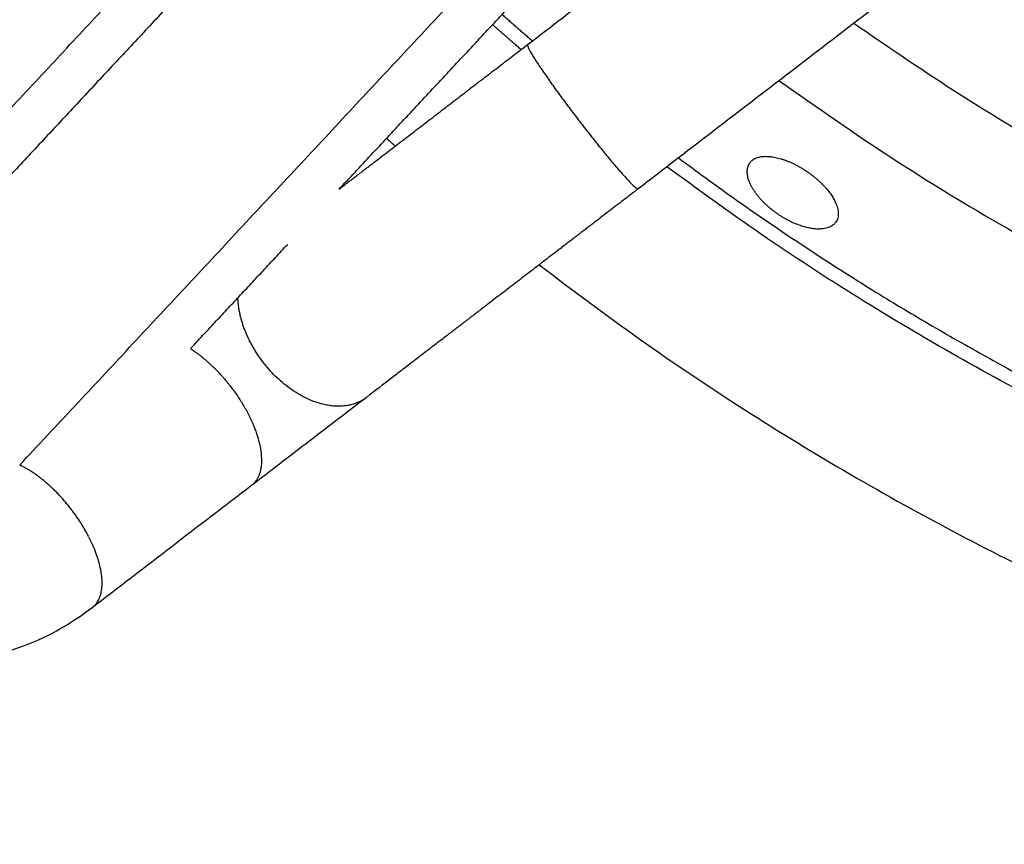
# Model space of a CAD drawing. Units: millimetres. Extents: x 0 to 1907, y 0 to 2179.
# Drawn here: x 394 to 416, y 1368 to 1386 of the extents above; entities that cross this region are included whole.
import ezdxf

# ---------------------------------------------------------------- set-up
doc = ezdxf.new("R2010")
doc.units = ezdxf.units.MM
doc.header["$MEASUREMENT"] = 0
doc.layers.add('PROIEZIONI 2D$Visible$Curves', color=7, linetype='Continuous', true_color=0x000000)

msp = doc.modelspace()

# ---------------------------------------------------------------- linework, layer by layer
at = {"layer": 'PROIEZIONI 2D$Visible$Curves', "color": 151, "lineweight": -3, "true_color": 0x66b2ff}
for points, knots in [([(405.5, 1385.413), (406.552, 1386.221), (407.604, 1387.028), (408.656, 1387.835), (409.708, 1388.643), (410.761, 1389.45), (411.813, 1390.257), (412.865, 1391.064), (413.917, 1391.872), (414.969, 1392.679), (416.021, 1393.486), (417.073, 1394.294), (418.126, 1395.101), (419.178, 1395.908), (420.23, 1396.716), (421.282, 1397.523), (421.808, 1397.927), (422.334, 1398.33), (422.86, 1398.734), (423.386, 1399.137), (423.912, 1399.541), (424.438, 1399.945), (424.964, 1400.348), (425.491, 1400.752), (426.017, 1401.156), (426.28, 1401.358), (426.543, 1401.559), (426.806, 1401.761), (427.069, 1401.963), (427.332, 1402.165), (427.595, 1402.367), (427.606, 1402.375), (427.616, 1402.383), (427.627, 1402.392)], [0, 0, 0, 0, 3.978508, 3.978508, 3.978508, 7.957025, 7.957025, 7.957025, 11.935541, 11.935541, 11.935541, 15.914057, 15.914057, 15.914057, 19.892574, 19.892574, 19.892574, 21.881832, 21.881832, 21.881832, 23.87109, 23.87109, 23.87109, 25.860348, 25.860348, 25.860348, 26.854977, 26.854977, 26.854977, 27.849606, 27.849606, 27.849606, 27.890506, 27.890506, 27.890506, 27.890506]), ([(431.581, 1400.384), (431.327, 1400.189), (431.073, 1399.994), (430.819, 1399.799), (430.556, 1399.597), (430.293, 1399.395), (430.03, 1399.194), (429.767, 1398.992), (429.504, 1398.79), (429.241, 1398.588), (428.978, 1398.386), (428.715, 1398.184), (428.452, 1397.983), (427.926, 1397.579), (427.4, 1397.175), (426.874, 1396.772), (426.348, 1396.368), (425.822, 1395.964), (425.296, 1395.561), (424.77, 1395.157), (424.243, 1394.753), (423.717, 1394.35), (422.665, 1393.542), (421.613, 1392.735), (420.561, 1391.928), (419.509, 1391.121), (418.457, 1390.313), (417.405, 1389.506), (416.352, 1388.699), (415.3, 1387.891), (414.248, 1387.084), (413.196, 1386.277), (412.144, 1385.469), (411.092, 1384.662), (410.04, 1383.855), (408.987, 1383.048), (407.935, 1382.24)], [13.546513, 13.546513, 13.546513, 13.546513, 14.506949, 14.506949, 14.506949, 15.501578, 15.501578, 15.501578, 16.496207, 16.496207, 16.496207, 17.490836, 17.490836, 17.490836, 19.480094, 19.480094, 19.480094, 21.469352, 21.469352, 21.469352, 23.45861, 23.45861, 23.45861, 27.437127, 27.437127, 27.437127, 31.415643, 31.415643, 31.415643, 35.394159, 35.394159, 35.394159, 39.372676, 39.372676, 39.372676, 43.351192, 43.351192, 43.351192, 43.351192]), ([(401.357, 1382.234), (401.368, 1382.243), (401.379, 1382.251), (401.39, 1382.26), (401.413, 1382.277), (401.436, 1382.295), (401.459, 1382.313), (401.482, 1382.33), (401.505, 1382.348), (401.528, 1382.366), (401.551, 1382.384), (401.575, 1382.401), (401.598, 1382.419), (401.609, 1382.428), (401.621, 1382.437), (401.632, 1382.446), (401.644, 1382.455), (401.655, 1382.463), (401.667, 1382.472), (401.673, 1382.477), (401.679, 1382.481), (401.684, 1382.486), (401.69, 1382.49), (401.696, 1382.494), (401.702, 1382.499), (401.707, 1382.503), (401.713, 1382.508), (401.719, 1382.512), (401.722, 1382.514), (401.725, 1382.517), (401.728, 1382.519), (401.731, 1382.521), (401.733, 1382.523), (401.736, 1382.525), (401.739, 1382.528), (401.742, 1382.53), (401.744, 1382.532), (401.747, 1382.534), (401.75, 1382.536), (401.753, 1382.538), (401.758, 1382.542), (401.763, 1382.546), (401.769, 1382.551), (401.78, 1382.559), (401.791, 1382.567), (401.802, 1382.576), (401.813, 1382.584), (401.824, 1382.593), (401.835, 1382.601), (401.846, 1382.61), (401.857, 1382.618), (401.868, 1382.627), (401.891, 1382.644), (401.913, 1382.661), (401.936, 1382.679), (401.959, 1382.696), (401.982, 1382.714), (402.005, 1382.731), (402.028, 1382.749), (402.051, 1382.767), (402.074, 1382.785), (402.097, 1382.803), (402.121, 1382.821), (402.145, 1382.839), (402.192, 1382.875), (402.24, 1382.912), (402.288, 1382.949), (402.336, 1382.986), (402.385, 1383.024), (402.435, 1383.062), (402.484, 1383.1), (402.534, 1383.138), (402.585, 1383.177), (402.686, 1383.254), (402.789, 1383.333), (402.893, 1383.413), (402.997, 1383.493), (403.103, 1383.574), (403.21, 1383.656), (403.263, 1383.697), (403.317, 1383.738), (403.371, 1383.78), (403.425, 1383.821), (403.479, 1383.863), (403.534, 1383.905), (403.588, 1383.946), (403.643, 1383.988), (403.698, 1384.03), (403.725, 1384.051), (403.752, 1384.072), (403.78, 1384.093), (403.807, 1384.115), (403.835, 1384.136), (403.862, 1384.157), (403.89, 1384.178), (403.917, 1384.199), (403.945, 1384.22), (403.972, 1384.241), (404, 1384.262), (404.027, 1384.284), (404.041, 1384.294), (404.055, 1384.305), (404.069, 1384.315), (404.083, 1384.326), (404.096, 1384.336), (404.11, 1384.347), (404.124, 1384.358), (404.138, 1384.368), (404.152, 1384.379), (404.158, 1384.384), (404.165, 1384.389), (404.172, 1384.395), (404.176, 1384.397), (404.179, 1384.4), (404.183, 1384.403), (404.186, 1384.405), (404.19, 1384.408), (404.193, 1384.411), (404.196, 1384.413), (404.2, 1384.416), (404.203, 1384.418), (404.207, 1384.421), (404.21, 1384.424), (404.213, 1384.426), (404.22, 1384.431), (404.227, 1384.437), (404.234, 1384.442), (404.247, 1384.452), (404.261, 1384.463), (404.275, 1384.473), (404.288, 1384.484), (404.302, 1384.494), (404.316, 1384.505), (404.329, 1384.515), (404.343, 1384.525), (404.356, 1384.536), (404.384, 1384.557), (404.411, 1384.578), (404.438, 1384.599), (404.465, 1384.619), (404.492, 1384.64), (404.52, 1384.661), (404.547, 1384.682), (404.574, 1384.703), (404.601, 1384.724), (404.629, 1384.745), (404.656, 1384.766), (404.683, 1384.787), (404.738, 1384.828), (404.792, 1384.87), (404.846, 1384.912), (404.901, 1384.954), (404.955, 1384.996), (405.01, 1385.037), (405.064, 1385.079), (405.119, 1385.121), (405.173, 1385.163), (405.282, 1385.246), (405.391, 1385.33), (405.5, 1385.413)], [2.950629, 2.950629, 2.950629, 2.950629, 3.003864, 3.003864, 3.003864, 3.115118, 3.115118, 3.115118, 3.226372, 3.226372, 3.226372, 3.337627, 3.337627, 3.337627, 3.393254, 3.393254, 3.393254, 3.448881, 3.448881, 3.448881, 3.476694, 3.476694, 3.476694, 3.504508, 3.504508, 3.504508, 3.532322, 3.532322, 3.532322, 3.546228, 3.546228, 3.546228, 3.560135, 3.560135, 3.560135, 3.57318, 3.57318, 3.57318, 3.586225, 3.586225, 3.586225, 3.612314, 3.612314, 3.612314, 3.664493, 3.664493, 3.664493, 3.716672, 3.716672, 3.716672, 3.768851, 3.768851, 3.768851, 3.87321, 3.87321, 3.87321, 3.977569, 3.977569, 3.977569, 4.081928, 4.081928, 4.081928, 4.186288, 4.186288, 4.186288, 4.395017, 4.395017, 4.395017, 4.603747, 4.603747, 4.603747, 4.812477, 4.812477, 4.812477, 5.230029, 5.230029, 5.230029, 5.64758, 5.64758, 5.64758, 5.85631, 5.85631, 5.85631, 6.06504, 6.06504, 6.06504, 6.27377, 6.27377, 6.27377, 6.378129, 6.378129, 6.378129, 6.482489, 6.482489, 6.482489, 6.586848, 6.586848, 6.586848, 6.691207, 6.691207, 6.691207, 6.743386, 6.743386, 6.743386, 6.795565, 6.795565, 6.795565, 6.847744, 6.847744, 6.847744, 6.873833, 6.873833, 6.873833, 6.886878, 6.886878, 6.886878, 6.899923, 6.899923, 6.899923, 6.912792, 6.912792, 6.912792, 6.925662, 6.925662, 6.925662, 6.951401, 6.951401, 6.951401, 7.00288, 7.00288, 7.00288, 7.054358, 7.054358, 7.054358, 7.105837, 7.105837, 7.105837, 7.208793, 7.208793, 7.208793, 7.31175, 7.31175, 7.31175, 7.414707, 7.414707, 7.414707, 7.517664, 7.517664, 7.517664, 7.723578, 7.723578, 7.723578, 7.929492, 7.929492, 7.929492, 8.135406, 8.135406, 8.135406, 8.547233, 8.547233, 8.547233, 8.547233]), ([(407.933, 1382.238), (407.825, 1382.155), (407.717, 1382.072), (407.609, 1381.99), (407.554, 1381.948), (407.5, 1381.906), (407.445, 1381.864), (407.391, 1381.822), (407.336, 1381.781), (407.282, 1381.739), (407.227, 1381.697), (407.173, 1381.655), (407.118, 1381.613), (407.091, 1381.593), (407.064, 1381.572), (407.037, 1381.551), (407.01, 1381.53), (406.982, 1381.509), (406.955, 1381.488), (406.928, 1381.467), (406.901, 1381.446), (406.873, 1381.425), (406.846, 1381.405), (406.819, 1381.384), (406.792, 1381.363), (406.778, 1381.352), (406.765, 1381.342), (406.751, 1381.331), (406.737, 1381.321), (406.724, 1381.311), (406.71, 1381.3), (406.696, 1381.29), (406.683, 1381.279), (406.669, 1381.269), (406.662, 1381.264), (406.656, 1381.258), (406.649, 1381.253), (406.645, 1381.25), (406.642, 1381.248), (406.639, 1381.245), (406.635, 1381.243), (406.632, 1381.24), (406.628, 1381.237), (406.625, 1381.235), (406.622, 1381.232), (406.618, 1381.229), (406.615, 1381.227), (406.611, 1381.224), (406.608, 1381.222), (406.601, 1381.216), (406.594, 1381.211), (406.587, 1381.206), (406.573, 1381.195), (406.559, 1381.184), (406.546, 1381.174), (406.532, 1381.163), (406.518, 1381.153), (406.504, 1381.142), (406.49, 1381.132), (406.477, 1381.121), (406.463, 1381.11), (406.435, 1381.089), (406.408, 1381.068), (406.38, 1381.047), (406.353, 1381.026), (406.325, 1381.005), (406.298, 1380.984), (406.27, 1380.963), (406.243, 1380.941), (406.215, 1380.92), (406.188, 1380.899), (406.16, 1380.878), (406.133, 1380.857), (406.078, 1380.815), (406.024, 1380.773), (405.969, 1380.732), (405.915, 1380.69), (405.86, 1380.648), (405.806, 1380.607), (405.752, 1380.565), (405.699, 1380.524), (405.645, 1380.483), (405.538, 1380.401), (405.432, 1380.32), (405.328, 1380.24), (405.224, 1380.16), (405.121, 1380.081), (405.02, 1380.003), (404.97, 1379.965), (404.92, 1379.926), (404.87, 1379.888), (404.821, 1379.85), (404.772, 1379.813), (404.723, 1379.776), (404.675, 1379.738), (404.627, 1379.702), (404.58, 1379.665), (404.556, 1379.647), (404.533, 1379.629), (404.509, 1379.611), (404.486, 1379.594), (404.463, 1379.576), (404.44, 1379.558), (404.417, 1379.54), (404.394, 1379.523), (404.371, 1379.505), (404.349, 1379.488), (404.326, 1379.471), (404.304, 1379.454), (404.292, 1379.445), (404.281, 1379.436), (404.27, 1379.428), (404.259, 1379.419), (404.248, 1379.411), (404.237, 1379.403), (404.226, 1379.394), (404.215, 1379.386), (404.204, 1379.377), (404.199, 1379.373), (404.193, 1379.369), (404.188, 1379.365), (404.185, 1379.363), (404.182, 1379.361), (404.18, 1379.358), (404.177, 1379.356), (404.174, 1379.354), (404.172, 1379.352), (404.169, 1379.35), (404.166, 1379.348), (404.163, 1379.346), (404.16, 1379.343), (404.157, 1379.341), (404.154, 1379.339), (404.148, 1379.334), (404.143, 1379.33), (404.137, 1379.326), (404.131, 1379.321), (404.125, 1379.317), (404.12, 1379.312), (404.114, 1379.308), (404.108, 1379.303), (404.102, 1379.299), (404.091, 1379.29), (404.079, 1379.281), (404.068, 1379.272), (404.056, 1379.264), (404.045, 1379.255), (404.033, 1379.246), (404.01, 1379.228), (403.987, 1379.21), (403.964, 1379.193), (403.941, 1379.175), (403.917, 1379.157), (403.894, 1379.14), (403.871, 1379.122), (403.848, 1379.104), (403.825, 1379.086), (403.802, 1379.069), (403.779, 1379.051), (403.756, 1379.033), (403.71, 1378.998), (403.663, 1378.962), (403.617, 1378.927), (403.571, 1378.891), (403.525, 1378.856), (403.479, 1378.82), (403.432, 1378.785), (403.386, 1378.75), (403.34, 1378.714), (403.248, 1378.643), (403.155, 1378.572), (403.063, 1378.501), (402.97, 1378.431), (402.878, 1378.36), (402.786, 1378.289), (402.693, 1378.218), (402.601, 1378.147), (402.508, 1378.076), (402.324, 1377.934), (402.139, 1377.792), (401.954, 1377.651)], [0.003514, 0.003514, 0.003514, 0.003514, 0.411828, 0.411828, 0.411828, 0.617741, 0.617741, 0.617741, 0.823655, 0.823655, 0.823655, 1.029569, 1.029569, 1.029569, 1.132526, 1.132526, 1.132526, 1.235483, 1.235483, 1.235483, 1.33844, 1.33844, 1.33844, 1.441397, 1.441397, 1.441397, 1.492875, 1.492875, 1.492875, 1.544354, 1.544354, 1.544354, 1.595832, 1.595832, 1.595832, 1.621571, 1.621571, 1.621571, 1.634441, 1.634441, 1.634441, 1.647311, 1.647311, 1.647311, 1.660356, 1.660356, 1.660356, 1.673401, 1.673401, 1.673401, 1.699491, 1.699491, 1.699491, 1.751672, 1.751672, 1.751672, 1.803852, 1.803852, 1.803852, 1.856033, 1.856033, 1.856033, 1.960395, 1.960395, 1.960395, 2.064758, 2.064758, 2.064758, 2.169121, 2.169121, 2.169121, 2.273483, 2.273483, 2.273483, 2.48222, 2.48222, 2.48222, 2.690956, 2.690956, 2.690956, 2.899693, 2.899693, 2.899693, 3.317258, 3.317258, 3.317258, 3.734823, 3.734823, 3.734823, 3.94356, 3.94356, 3.94356, 4.152297, 4.152297, 4.152297, 4.361033, 4.361033, 4.361033, 4.465396, 4.465396, 4.465396, 4.569758, 4.569758, 4.569758, 4.674121, 4.674121, 4.674121, 4.778484, 4.778484, 4.778484, 4.830664, 4.830664, 4.830664, 4.882845, 4.882845, 4.882845, 4.935026, 4.935026, 4.935026, 4.961116, 4.961116, 4.961116, 4.974161, 4.974161, 4.974161, 4.987206, 4.987206, 4.987206, 5.001113, 5.001113, 5.001113, 5.01502, 5.01502, 5.01502, 5.042833, 5.042833, 5.042833, 5.070647, 5.070647, 5.070647, 5.09846, 5.09846, 5.09846, 5.154087, 5.154087, 5.154087, 5.209714, 5.209714, 5.209714, 5.320969, 5.320969, 5.320969, 5.432223, 5.432223, 5.432223, 5.543477, 5.543477, 5.543477, 5.654731, 5.654731, 5.654731, 5.87724, 5.87724, 5.87724, 6.099748, 6.099748, 6.099748, 6.322257, 6.322257, 6.322257, 6.767274, 6.767274, 6.767274, 7.21229, 7.21229, 7.21229, 7.657307, 7.657307, 7.657307, 8.547341, 8.547341, 8.547341, 8.547341]), ([(401.954, 1377.651), (401.777, 1377.515), (401.579, 1377.363), (401.369, 1377.201), (401.158, 1377.04), (400.935, 1376.869), (400.71, 1376.696), (400.486, 1376.524), (400.259, 1376.35), (400.042, 1376.183), (399.824, 1376.016), (399.615, 1375.856), (399.425, 1375.71)], [0, 0, 0, 0, 0.854155, 0.854155, 0.854155, 1.708355, 1.708355, 1.708355, 2.562555, 2.562555, 2.562555, 3.41671, 3.41671, 3.41671, 3.41671]), ([(395.911, 1373.014), (395.254, 1372.509), (394.494, 1372.149), (393.678, 1371.952), (392.809, 1371.742), (391.895, 1371.722), (390.994, 1371.884), (390.109, 1372.043), (389.252, 1372.376), (388.472, 1372.859), (387.993, 1373.155), (387.548, 1373.505), (387.146, 1373.9)], [0, 0, 0, 0, 2.651886, 2.651886, 2.651886, 5.477384, 5.477384, 5.477384, 8.252159, 8.252159, 8.252159, 9.953506, 9.953506, 9.953506, 9.953506])]:
    msp.add_open_spline(points, degree=3, knots=knots, dxfattribs=at)
at = {"layer": 'PROIEZIONI 2D$Visible$Curves', "color": 250, "lineweight": -3, "true_color": 0x333333}
for points in [[(401.132, 1390.058), (395.26, 1383.761), (389.388, 1377.464)], [(388.981, 1378.494), (393.373, 1383.203), (397.764, 1387.913)], [(394.327, 1376.162), (399.156, 1381.341), (403.985, 1386.519)], [(401.356, 1382.234), (403.255, 1384.27), (405.155, 1386.307)], [(398.083, 1378.723), (399.152, 1379.87), (400.221, 1381.017)]]:
    msp.add_open_spline(points, degree=2, dxfattribs=at)
at = {"layer": 'PROIEZIONI 2D$Visible$Curves', "color": 59, "lineweight": -3, "true_color": 0x664c28}
for points, weights in [([(404.939, 1386.076), (405.27, 1385.783), (405.606, 1385.494)], [0.872845760384, 0.873819531139, 0.874842452388]), ([(450.477, 1376.076), (429.718, 1373.805), (412.678, 1385.878)], [1, 0.868117485045, 0.862134748036]), ([(411.035, 1384.618), (431.261, 1369.967), (455.745, 1374.897)], [0.854385261871, 0.846696353824, 1])]:
    msp.add_rational_spline(points, weights, degree=2, dxfattribs=at)
at = {"layer": 'PROIEZIONI 2D$Visible$Curves', "color": 59, "lineweight": -3, "true_color": 0x664b21}
for points, weights in [([(405.356, 1385.302), (405.04, 1385.574), (404.728, 1385.85)], [0.854735603327, 0.854514710072, 0.854335090126]), ([(402.396, 1383.349), (402.492, 1383.264), (402.588, 1383.179)], [0.854299871589, 0.854351063096, 0.85440576517]), ([(405.754, 1380.566), (405.755, 1380.566), (405.755, 1380.566)], [0.85705517939, 0.857055770417, 0.857056361543])]:
    msp.add_rational_spline(points, weights, degree=2, dxfattribs=at)
at = {"layer": 'PROIEZIONI 2D$Visible$Curves', "color": 151, "lineweight": -3, "true_color": 0x66b2ff}
for points, weights, knots in [([(405.5, 1385.413), (405.403, 1385.339), (406.621, 1383.753), (407.838, 1382.166), (407.935, 1382.24)], [1, 0.707106781187, 1, 0.707106781187, 1], [6.283185, 6.283185, 6.283185, 9.424778, 9.424778, 12.566371, 12.566371, 12.566371]), ([(401.815, 1377.563), (400.756, 1377.023), (399.679, 1378.426), (399.151, 1379.115), (399.125, 1379.842)], [0.954554068687, 0.731946082199, 1, 0.847643620406, 0.853798205811], [-12.300063, -12.300063, -12.300063, -9.424844, -9.424844, -7.790628, -7.790628, -7.790628]), ([(398.081, 1378.722), (398.562, 1378.416), (398.971, 1377.883), (400.189, 1376.296), (399.425, 1375.71)], [0.857589558112, 0.877853333704, 1, 0.707118477222, 1], [-4.451705, -4.451705, -4.451705, -3.141526, -3.141526, 0, 0, 0]), ([(395.846, 1374.579), (395.686, 1374.893), (395.459, 1375.188), (394.93, 1375.878), (394.325, 1376.162)], [0.891921195756, 0.928510917797, 1, 0.847324622335, 0.853824673178], [-10.191655, -10.191655, -10.191655, -9.424844, -9.424844, -7.787207, -7.787207, -7.787207])]:
    msp.add_rational_spline(points, weights, degree=2, knots=knots, dxfattribs=at)
at = {"layer": 'PROIEZIONI 2D$Visible$Curves', "color": 59, "lineweight": -3, "true_color": 0x664c28}
msp.add_rational_spline([(408.82, 1382.919), (418.592, 1375.629), (430.441, 1372.756), (457.25, 1366.256), (479.569, 1382.467)], [0.885518581062, 0.92197264054, 1, 0.839291584998, 0.854942286517], degree=2, knots=[162.495246, 162.495246, 162.495246, 187.465897, 187.465897, 238.896496, 238.896496, 238.896496], dxfattribs=at)
for points, knots in [([(410.386, 1382.805), (410.391, 1382.813), (410.396, 1382.82), (410.402, 1382.828), (410.41, 1382.837), (410.418, 1382.845), (410.427, 1382.853), (410.435, 1382.861), (410.444, 1382.869), (410.454, 1382.876), (410.464, 1382.883), (410.474, 1382.89), (410.485, 1382.896), (410.49, 1382.899), (410.495, 1382.901), (410.5, 1382.904)], [-1.8513349, -1.8513349, -1.8513349, -1.8513349, -1.7920328, -1.7920328, -1.7920328, -1.7175946, -1.7175946, -1.7175946, -1.6431943, -1.6431943, -1.6431943, -1.568851, -1.568851, -1.568851, -1.535675, -1.535675, -1.535675, -1.535675]), ([(410.5, 1382.904), (410.506, 1382.907), (410.513, 1382.91), (410.52, 1382.913), (410.532, 1382.919), (410.544, 1382.923), (410.557, 1382.928), (410.57, 1382.932), (410.584, 1382.936), (410.598, 1382.939), (410.611, 1382.942), (410.626, 1382.945), (410.641, 1382.947), (410.656, 1382.949), (410.671, 1382.951), (410.687, 1382.952), (410.703, 1382.954), (410.72, 1382.954), (410.736, 1382.954), (410.753, 1382.954), (410.77, 1382.954), (410.788, 1382.953), (410.806, 1382.952), (410.824, 1382.951), (410.842, 1382.949), (410.86, 1382.947), (410.879, 1382.944), (410.898, 1382.941), (410.917, 1382.938), (410.936, 1382.935), (410.955, 1382.93), (410.975, 1382.926), (410.995, 1382.922), (411.015, 1382.916), (411.035, 1382.911), (411.056, 1382.906), (411.076, 1382.899), (411.097, 1382.893), (411.118, 1382.886), (411.139, 1382.879), (411.16, 1382.872), (411.181, 1382.864), (411.202, 1382.856), (411.224, 1382.848), (411.245, 1382.839), (411.266, 1382.83), (411.287, 1382.82), (411.309, 1382.811), (411.33, 1382.801), (411.352, 1382.791), (411.373, 1382.78), (411.395, 1382.769), (411.417, 1382.758), (411.438, 1382.746), (411.46, 1382.735), (411.481, 1382.723), (411.503, 1382.71), (411.524, 1382.698), (411.545, 1382.685), (411.567, 1382.672), (411.587, 1382.659), (411.608, 1382.645), (411.629, 1382.631), (411.65, 1382.618)], [0.851584, 0.851584, 0.851584, 0.851584, 0.89289, 0.89289, 0.89289, 0.9674, 0.9674, 0.9674, 1.041803, 1.041803, 1.041803, 1.116241, 1.116241, 1.116241, 1.190986, 1.190986, 1.190986, 1.265892, 1.265892, 1.265892, 1.340805, 1.340805, 1.340805, 1.415578, 1.415578, 1.415578, 1.490078, 1.490078, 1.490078, 1.564537, 1.564537, 1.564537, 1.639336, 1.639336, 1.639336, 1.714318, 1.714318, 1.714318, 1.789311, 1.789311, 1.789311, 1.86415, 1.86415, 1.86415, 1.938688, 1.938688, 1.938688, 2.013141, 2.013141, 2.013141, 2.087942, 2.087942, 2.087942, 2.162932, 2.162932, 2.162932, 2.237931, 2.237931, 2.237931, 2.312761, 2.312761, 2.312761, 2.387259, 2.387259, 2.387259, 2.387259]), ([(410.339, 1382.54), (410.334, 1382.569), (410.332, 1382.597), (410.332, 1382.624), (410.333, 1382.637), (410.333, 1382.651), (410.335, 1382.663), (410.336, 1382.676), (410.338, 1382.689), (410.341, 1382.701), (410.344, 1382.713), (410.347, 1382.725), (410.351, 1382.736), (410.355, 1382.747), (410.359, 1382.758), (410.364, 1382.769), (410.37, 1382.78), (410.375, 1382.79), (410.382, 1382.8), (410.383, 1382.802), (410.384, 1382.803), (410.386, 1382.805)], [-2.3872586, -2.3872586, -2.3872586, -2.3872586, -2.2383989, -2.2383989, -2.2383989, -2.1639209, -2.1639209, -2.1639209, -2.0895467, -2.0895467, -2.0895467, -2.015186, -2.015186, -2.015186, -1.9407551, -1.9407551, -1.9407551, -1.866382, -1.866382, -1.866382, -1.8513349, -1.8513349, -1.8513349, -1.8513349]), ([(411.01, 1381.68), (410.987, 1381.695), (410.964, 1381.711), (410.942, 1381.727), (410.92, 1381.744), (410.899, 1381.76), (410.878, 1381.777), (410.856, 1381.794), (410.835, 1381.811), (410.815, 1381.829), (410.794, 1381.847), (410.774, 1381.865), (410.755, 1381.883), (410.735, 1381.901), (410.716, 1381.919), (410.698, 1381.938), (410.679, 1381.956), (410.661, 1381.975), (410.644, 1381.993), (410.636, 1382.003), (410.627, 1382.012), (410.619, 1382.022), (410.611, 1382.031), (410.603, 1382.04), (410.595, 1382.05), (410.579, 1382.069), (410.564, 1382.088), (410.549, 1382.107), (410.534, 1382.126), (410.52, 1382.145), (410.507, 1382.164), (410.494, 1382.183), (410.481, 1382.202), (410.469, 1382.22), (410.458, 1382.239), (410.447, 1382.258), (410.436, 1382.277), (410.426, 1382.295), (410.416, 1382.314), (410.408, 1382.332), (410.399, 1382.35), (410.391, 1382.368), (410.384, 1382.386), (410.376, 1382.404), (410.37, 1382.421), (410.364, 1382.439), (410.358, 1382.456), (410.353, 1382.473), (410.349, 1382.49), (410.345, 1382.507), (410.342, 1382.523), (410.339, 1382.54)], [0, 0, 0, 0, 0.082353, 0.082353, 0.082353, 0.164588, 0.164588, 0.164588, 0.247222, 0.247222, 0.247222, 0.330047, 0.330047, 0.330047, 0.412824, 0.412824, 0.412824, 0.495307, 0.495307, 0.495307, 0.536366, 0.536366, 0.536366, 0.57746, 0.57746, 0.57746, 0.659969, 0.659969, 0.659969, 0.742739, 0.742739, 0.742739, 0.825564, 0.825564, 0.825564, 0.90822, 0.90822, 0.90822, 0.990486, 0.990486, 0.990486, 1.0727, 1.0727, 1.0727, 1.155133, 1.155133, 1.155133, 1.237605, 1.237605, 1.237605, 1.319922, 1.319922, 1.319922, 1.319922]), ([(411.65, 1382.618), (411.667, 1382.605), (411.685, 1382.593), (411.702, 1382.581), (411.719, 1382.568), (411.736, 1382.556), (411.753, 1382.543), (411.77, 1382.53), (411.787, 1382.517), (411.803, 1382.503), (411.82, 1382.49), (411.836, 1382.477), (411.852, 1382.463), (411.868, 1382.45), (411.883, 1382.436), (411.899, 1382.422), (411.914, 1382.408), (411.929, 1382.394), (411.944, 1382.38), (411.959, 1382.365), (411.974, 1382.351), (411.988, 1382.337), (412.002, 1382.322), (412.016, 1382.308), (412.029, 1382.294), (412.042, 1382.279), (412.055, 1382.265), (412.068, 1382.25), (412.081, 1382.236), (412.093, 1382.221), (412.105, 1382.207), (412.116, 1382.192), (412.128, 1382.178), (412.139, 1382.163), (412.15, 1382.149), (412.16, 1382.134), (412.171, 1382.12), (412.181, 1382.105), (412.191, 1382.091), (412.2, 1382.076), (412.209, 1382.062), (412.218, 1382.047), (412.226, 1382.033), (412.235, 1382.019), (412.243, 1382.004), (412.25, 1381.99), (412.258, 1381.976), (412.265, 1381.962), (412.271, 1381.948), (412.276, 1381.937), (412.281, 1381.926), (412.286, 1381.915), (412.29, 1381.904), (412.295, 1381.894), (412.299, 1381.883), (412.307, 1381.861), (412.313, 1381.84), (412.319, 1381.82), (412.324, 1381.799), (412.329, 1381.779), (412.332, 1381.759), (412.335, 1381.739), (412.336, 1381.72), (412.337, 1381.701), (412.337, 1381.683), (412.337, 1381.665), (412.335, 1381.647), (412.333, 1381.63), (412.33, 1381.613), (412.325, 1381.597), (412.321, 1381.581), (412.315, 1381.565), (412.309, 1381.55), (412.302, 1381.536), (412.294, 1381.522), (412.285, 1381.508)], [0, 0, 0, 0, 0.064048, 0.064048, 0.064048, 0.128147, 0.128147, 0.128147, 0.19219, 0.19219, 0.19219, 0.25635, 0.25635, 0.25635, 0.320763, 0.320763, 0.320763, 0.385332, 0.385332, 0.385332, 0.449947, 0.449947, 0.449947, 0.514497, 0.514497, 0.514497, 0.578868, 0.578868, 0.578868, 0.642969, 0.642969, 0.642969, 0.707156, 0.707156, 0.707156, 0.771576, 0.771576, 0.771576, 0.836142, 0.836142, 0.836142, 0.900755, 0.900755, 0.900755, 0.965313, 0.965313, 0.965313, 1.029711, 1.029711, 1.029711, 1.081171, 1.081171, 1.081171, 1.132529, 1.132529, 1.132529, 1.235522, 1.235522, 1.235522, 1.338577, 1.338577, 1.338577, 1.441364, 1.441364, 1.441364, 1.54422, 1.54422, 1.54422, 1.647044, 1.647044, 1.647044, 1.749808, 1.749808, 1.749808, 1.85265, 1.85265, 1.85265, 1.85265]), ([(412.285, 1381.508), (412.28, 1381.502), (412.275, 1381.495), (412.27, 1381.489), (412.265, 1381.483), (412.26, 1381.477), (412.254, 1381.471), (412.242, 1381.459), (412.23, 1381.448), (412.216, 1381.438), (412.202, 1381.428), (412.188, 1381.418), (412.172, 1381.41), (412.156, 1381.402), (412.139, 1381.394), (412.121, 1381.388), (412.103, 1381.381), (412.084, 1381.376), (412.064, 1381.371), (412.045, 1381.366), (412.024, 1381.363), (412.002, 1381.36), (411.98, 1381.357), (411.958, 1381.355), (411.934, 1381.354), (411.911, 1381.354), (411.886, 1381.354), (411.861, 1381.355), (411.846, 1381.356), (411.83, 1381.357), (411.814, 1381.359), (411.798, 1381.36), (411.782, 1381.362), (411.766, 1381.365), (411.733, 1381.369), (411.699, 1381.375), (411.665, 1381.383), (411.647, 1381.387), (411.63, 1381.391), (411.612, 1381.396), (411.595, 1381.401), (411.577, 1381.406), (411.559, 1381.411), (411.541, 1381.416), (411.523, 1381.422), (411.505, 1381.429), (411.486, 1381.435), (411.468, 1381.441), (411.45, 1381.448), (411.431, 1381.455), (411.413, 1381.463), (411.394, 1381.47), (411.376, 1381.478), (411.357, 1381.486), (411.339, 1381.494), (411.32, 1381.503), (411.302, 1381.511), (411.283, 1381.52), (411.265, 1381.529), (411.246, 1381.539), (411.228, 1381.548), (411.209, 1381.558), (411.191, 1381.568), (411.172, 1381.579), (411.154, 1381.589), (411.136, 1381.6), (411.117, 1381.611), (411.099, 1381.622), (411.081, 1381.633), (411.063, 1381.644), (411.045, 1381.656), (411.027, 1381.668), (411.01, 1381.68)], [-1.854559, -1.854559, -1.854559, -1.854559, -1.80288, -1.80288, -1.80288, -1.751164, -1.751164, -1.751164, -1.647605, -1.647605, -1.647605, -1.544169, -1.544169, -1.544169, -1.440563, -1.440563, -1.440563, -1.336855, -1.336855, -1.336855, -1.233373, -1.233373, -1.233373, -1.129535, -1.129535, -1.129535, -1.025278, -1.025278, -1.025278, -0.961032, -0.961032, -0.961032, -0.89688, -0.89688, -0.89688, -0.769121, -0.769121, -0.769121, -0.705238, -0.705238, -0.705238, -0.64112, -0.64112, -0.64112, -0.576876, -0.576876, -0.576876, -0.512615, -0.512615, -0.512615, -0.448445, -0.448445, -0.448445, -0.384464, -0.384464, -0.384464, -0.320725, -0.320725, -0.320725, -0.256822, -0.256822, -0.256822, -0.192684, -0.192684, -0.192684, -0.128424, -0.128424, -0.128424, -0.064157, -0.064157, -0.064157, 0, 0, 0, 0])]:
    msp.add_open_spline(points, degree=3, knots=knots, dxfattribs=at)
at = {"layer": 'PROIEZIONI 2D$Visible$Curves', "color": 59, "lineweight": -3, "true_color": 0x664b21}
for points, weights, knots in [([(479.826, 1382.272), (464.036, 1370.766), (444.498, 1370.767), (424.543, 1370.768), (408.566, 1382.723)], [0.858741718307, 0.881118096326, 1, 0.878887175497, 0.857935879612], [-132.461008, -132.461008, -132.461008, -94.218735, -94.218735, -55.258812, -55.258812, -55.258812]), ([(405.755, 1380.566), (422.872, 1367.349), (444.498, 1367.348), (465.706, 1367.347), (482.645, 1380.107)], [0.857056361543, 0.876202854571, 1, 0.878305786521, 0.857737038864], [57.495432, 57.495432, 57.495432, 99.588487, 99.588487, 140.966511, 140.966511, 140.966511])]:
    msp.add_rational_spline(points, weights, degree=2, knots=knots, dxfattribs=at)
at = {"layer": 'PROIEZIONI 2D$Visible$Curves', "color": 151, "lineweight": -3, "true_color": 0x66b2ff}
for points, weights in [([(401.815, 1377.563), (401.889, 1377.601), (401.954, 1377.651)], [0.954554068687, 0.975172395024, 1]), ([(395.843, 1374.578), (396.436, 1373.416), (395.911, 1373.014)], [0.891969880299, 0.778546959784, 1]), ([(395.844, 1374.576), (395.844, 1374.577), (395.843, 1374.578)], [0.891700712569, 0.891807383564, 0.891914352843]), ([(395.911, 1373.014), (395.877, 1372.987), (395.838, 1372.968)], [1, 0.995067641105, 0.992127858461])]:
    msp.add_rational_spline(points, weights, degree=2, dxfattribs=at)
msp.add_open_spline([(399.425, 1375.71), (398.254, 1374.812), (397.084, 1373.913), (395.913, 1373.015)], degree=3, dxfattribs=at)

doc.saveas('drawing.dxf')
